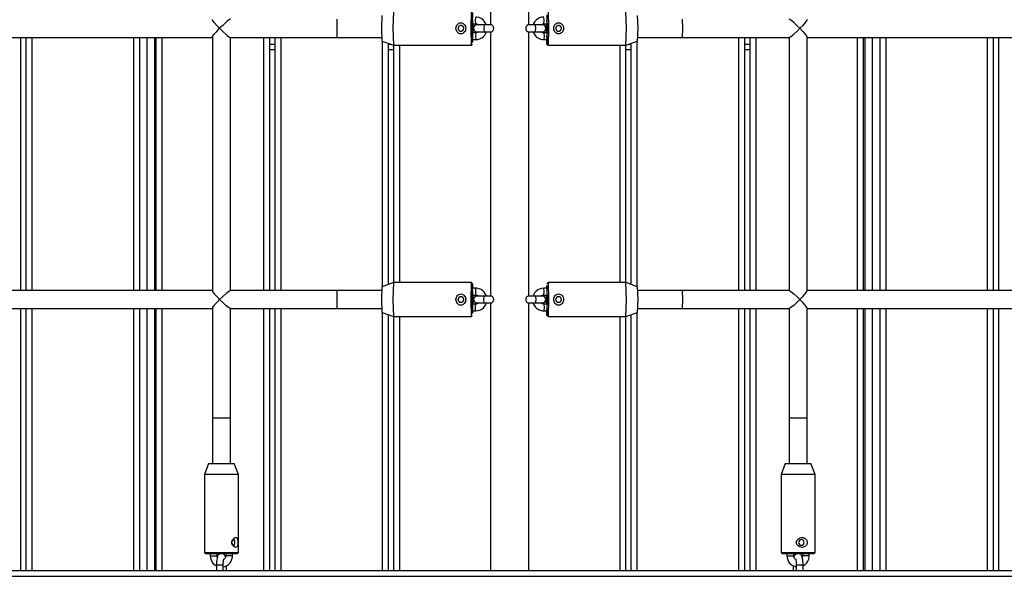
# Model space of a CAD drawing. Units: inches. Extents: x 381 to 460, y 244 to 350.
# Drawn here: x 408 to 416, y 280 to 285 of the extents above; entities that cross this region are included whole.
import ezdxf

# ---------------------------------------------------------------- set-up
doc = ezdxf.new("R2010")
doc.units = ezdxf.units.IN
doc.header["$MEASUREMENT"] = 0
doc.layers.add('Ebene 1', color=7, linetype='Continuous')

# ---------------------------------------------------------------- blocks, each defined once
blk = doc.blocks.new('block 2')
at = {"layer": 'Ebene 1', "color": 179, "lineweight": 25, "true_color": 0x1a171b}
for points in [[(411.7361, 287.6799), (411.7361, 285.34)], [(412.073, 285.34), (412.073, 287.6799)], [(409.3394, 285.3101), (409.3142, 285.3362), (409.2925, 285.3614), (409.2839, 285.3724), (409.278, 285.381), (409.2753, 285.3883)], [(409.4355, 285.3883), (409.4334, 285.39), (409.4279, 285.3876), (409.4182, 285.3814), (409.4069, 285.3724), (409.3941, 285.3614), (409.3666, 285.3362), (409.3394, 285.3101)], [(410.3767, 285.39), (410.3746, 285.3101), (410.3767, 285.2298)], [(410.7766, 285.1964), (410.7739, 285.3094), (410.7766, 285.4234)], [(410.8766, 285.4599), (410.8724, 285.3101), (410.8766, 285.1599)], [(411.5666, 285.1599), (411.5625, 285.3076), (411.5663, 285.4599)], [(411.5763, 285.4499), (411.5728, 285.3466), (411.5745, 285.1888), (411.579, 285.2098)], [(411.5752, 285.216), (411.5735, 285.3101), (411.5752, 285.4038)], [(411.5756, 285.3852), (411.5745, 285.3559), (411.5742, 285.3101)], [(411.6038, 285.3497), (411.6011, 285.38), (411.6038, 285.4096)], [(411.6975, 285.3442), (411.68, 285.3741), (411.6665, 285.3876), (411.6507, 285.3983), (411.6334, 285.4051), (411.6152, 285.4089), (411.6093, 285.4096), (411.6038, 285.4096)], [(412.2053, 285.4096), (412.1867, 285.4079), (412.1692, 285.4027), (412.1519, 285.3941), (412.1371, 285.3824), (412.1251, 285.3683), (412.1154, 285.3524), (412.1106, 285.3404)], [(412.2053, 285.3497), (412.2084, 285.3797), (412.2053, 285.4096)], [(412.2332, 285.1698), (412.2367, 285.2732), (412.235, 285.4306), (412.2308, 285.4096)], [(412.2339, 285.4038), (412.2356, 285.3101), (412.2339, 285.216)], [(412.2353, 285.3101), (412.235, 285.3559), (412.2339, 285.3852)], [(412.2432, 285.4599), (412.247, 285.3118), (412.2432, 285.1599)], [(412.9326, 285.1599), (412.9367, 285.3101), (412.9326, 285.4599)], [(413.0328, 285.4234), (413.0359, 285.3104), (413.0328, 285.1964)], [(413.4328, 285.2298), (413.4349, 285.3101), (413.4328, 285.39)], [(414.4698, 285.3101), (414.4426, 285.3362), (414.4154, 285.3614), (414.4026, 285.3724), (414.3912, 285.381), (414.3816, 285.3876), (414.3757, 285.39), (414.3744, 285.3883)], [(414.5342, 285.3883), (414.5311, 285.381), (414.5253, 285.3724), (414.5166, 285.3614), (414.4953, 285.3362), (414.4698, 285.3101)], [(409.2753, 285.2315), (409.278, 285.2384), (409.2839, 285.2474), (409.2928, 285.2584), (409.3142, 285.2832), (409.3394, 285.3101)], [(409.3394, 285.3101), (409.3666, 285.2832), (409.3938, 285.2584), (409.4069, 285.2474), (409.4182, 285.2384), (409.4275, 285.2322), (409.4334, 285.2298), (409.4351, 285.2312)], [(411.516, 285.3101), (411.5149, 285.3001), (411.5125, 285.2908), (411.5087, 285.2825), (411.5032, 285.2749), (411.497, 285.2691), (411.4894, 285.2642), (411.4812, 285.2611), (411.4726, 285.2605), (411.4643, 285.2611), (411.456, 285.2639), (411.4484, 285.2691), (411.4419, 285.2749), (411.4364, 285.2825), (411.4326, 285.2908), (411.4298, 285.3001), (411.4292, 285.3101), (411.4298, 285.3194), (411.4326, 285.329), (411.4364, 285.3373), (411.4419, 285.3449), (411.4484, 285.3507), (411.456, 285.3555), (411.4643, 285.3583), (411.4726, 285.3593), (411.4812, 285.3583), (411.4894, 285.3555), (411.497, 285.3507), (411.5032, 285.3449), (411.5087, 285.3373), (411.5125, 285.329), (411.5149, 285.3194), (411.516, 285.3101), (411.516, 285.3101)], [(411.4981, 285.3101), (411.4981, 285.3108), (411.4977, 285.3118), (411.4977, 285.3125), (411.4977, 285.3135), (411.4977, 285.3145), (411.4974, 285.3152), (411.497, 285.3163), (411.497, 285.3173), (411.4967, 285.3183), (411.496, 285.3194), (411.4956, 285.3204), (411.4953, 285.3214), (411.4946, 285.3228), (411.4939, 285.3235), (411.4932, 285.3249), (411.4925, 285.3256), (411.4915, 285.3266), (411.4908, 285.3276), (411.4901, 285.328), (411.4901, 285.3283), (411.4894, 285.3287), (411.4888, 285.329), (411.4884, 285.3294), (411.4881, 285.3297), (411.4877, 285.33), (411.487, 285.3304), (411.4867, 285.3307), (411.4863, 285.3311), (411.486, 285.3314), (411.4853, 285.3314), (411.485, 285.3318), (411.4846, 285.3321), (411.4839, 285.3321), (411.4836, 285.3325), (411.4832, 285.3328), (411.4829, 285.3328), (411.4822, 285.3331), (411.4819, 285.3331), (411.4815, 285.3335), (411.4812, 285.3335), (411.4805, 285.3335), (411.4801, 285.3338), (411.4798, 285.3338), (411.4794, 285.3338), (411.4791, 285.3342), (411.4784, 285.3342), (411.4781, 285.3342), (411.4777, 285.3345), (411.4774, 285.3345), (411.477, 285.3345), (411.4767, 285.3345), (411.476, 285.3345), (411.4757, 285.3345), (411.475, 285.3345), (411.4746, 285.3345), (411.4743, 285.3349), (411.4739, 285.3349), (411.4736, 285.3349), (411.4732, 285.3349), (411.4729, 285.3349), (411.4722, 285.3349), (411.4715, 285.3349), (411.4705, 285.3345), (411.4698, 285.3345), (411.4688, 285.3345), (411.4677, 285.3342), (411.4667, 285.3338), (411.466, 285.3338), (411.465, 285.3335), (411.4639, 285.3331), (411.4629, 285.3325), (411.4615, 285.3321), (411.4605, 285.3314), (411.4595, 285.3307), (411.4584, 285.33), (411.4574, 285.3294), (411.4564, 285.3287), (411.4553, 285.3276), (411.455, 285.3273), (411.4546, 285.3266), (411.4543, 285.3263), (411.4536, 285.3259), (411.4533, 285.3256), (411.4529, 285.3249), (411.4526, 285.3242), (411.4522, 285.3242), (411.4522, 285.3235), (411.4519, 285.3228), (411.4515, 285.3228), (411.4512, 285.3221), (411.4509, 285.3214), (411.4509, 285.3211), (411.4505, 285.3204), (411.4502, 285.3201), (411.4502, 285.3197), (411.4498, 285.3194), (411.4498, 285.3187), (411.4495, 285.3183), (411.4495, 285.318), (411.4491, 285.3173), (411.4491, 285.317), (411.4491, 285.3166), (411.4488, 285.3159), (411.4488, 285.3156), (411.4488, 285.3152), (411.4484, 285.3149), (411.4484, 285.3142), (411.4484, 285.3139), (411.4484, 285.3135), (411.4484, 285.3132), (411.4481, 285.3128), (411.4481, 285.3121), (411.4481, 285.3118), (411.4481, 285.3114), (411.4481, 285.3111), (411.4481, 285.3108), (411.4481, 285.3104), (411.4481, 285.3101), (411.4481, 285.309), (411.4481, 285.3076), (411.4484, 285.3066), (411.4484, 285.3056), (411.4488, 285.3045), (411.4488, 285.3035), (411.4491, 285.3025), (411.4495, 285.3014), (411.4502, 285.3001), (411.4505, 285.299), (411.4512, 285.298), (411.4519, 285.2966), (411.4526, 285.2956), (411.4533, 285.2942), (411.4543, 285.2932), (411.4553, 285.2921), (411.4557, 285.2918), (411.456, 285.2911), (411.4567, 285.2908), (411.4571, 285.2904), (411.4574, 285.2901), (411.4577, 285.2897), (411.4584, 285.2894), (411.4588, 285.289), (411.4591, 285.289), (411.4598, 285.2887), (411.4602, 285.2884), (411.4605, 285.288), (411.4608, 285.288), (411.4615, 285.2877), (411.4622, 285.2873), (411.4622, 285.2873), (411.4629, 285.287), (411.4636, 285.2866), (411.4639, 285.2866), (411.4643, 285.2863), (411.465, 285.2863), (411.4653, 285.2863), (411.4657, 285.2859), (411.466, 285.2859), (411.4667, 285.2856), (411.467, 285.2856), (411.4674, 285.2856), (411.4677, 285.2856), (411.4681, 285.2853), (411.4688, 285.2853), (411.4691, 285.2853), (411.4695, 285.2853), (411.4698, 285.2853), (411.4701, 285.2849), (411.4705, 285.2849), (411.4708, 285.2849), (411.4712, 285.2849), (411.4715, 285.2849), (411.4719, 285.2849), (411.4722, 285.2849), (411.4726, 285.2849), (411.4729, 285.2849), (411.4739, 285.2849), (411.4746, 285.2849), (411.4757, 285.2849), (411.4767, 285.2853), (411.4777, 285.2853), (411.4788, 285.2856), (411.4794, 285.2856), (411.4805, 285.2859), (411.4815, 285.2863), (411.4825, 285.2866), (411.4836, 285.287), (411.4846, 285.2877), (411.4856, 285.288), (411.4867, 285.2887), (411.4877, 285.2894), (411.4888, 285.2904), (411.4894, 285.2911), (411.4908, 285.2921), (411.4908, 285.2925), (411.4915, 285.2928), (411.4922, 285.2932), (411.4925, 285.2939), (411.4929, 285.2942), (411.4932, 285.2949), (411.4936, 285.2956), (411.4939, 285.2959), (411.4939, 285.2963), (411.4943, 285.2966), (411.4946, 285.2973), (411.495, 285.2977), (411.4953, 285.298), (411.4953, 285.2987), (411.4956, 285.299), (411.4956, 285.2994), (411.496, 285.3001), (411.4963, 285.3004), (411.4963, 285.3008), (411.4967, 285.3014), (411.4967, 285.3018), (411.4967, 285.3021), (411.497, 285.3028), (411.497, 285.3032), (411.497, 285.3035), (411.4974, 285.3039), (411.4974, 285.3045), (411.4974, 285.3049), (411.4977, 285.3052), (411.4977, 285.3056), (411.4977, 285.3063), (411.4977, 285.3066), (411.4977, 285.307), (411.4977, 285.3073), (411.4977, 285.3076), (411.4981, 285.308), (411.4981, 285.309), (411.4981, 285.3094), (411.4981, 285.3097), (411.4981, 285.3101), (411.4981, 285.3101)], [(411.5742, 285.3101), (411.5745, 285.2636), (411.5756, 285.2346)], [(411.5763, 285.3497), (411.6038, 285.3497)], [(411.5783, 285.3497), (411.579, 285.3101), (411.5783, 285.2698)], [(411.5783, 285.2698), (411.5783, 285.3101), (411.5783, 285.3497)], [(411.5797, 285.2698), (411.5797, 285.3101), (411.5797, 285.3497)], [(411.6038, 285.3497), (411.6114, 285.349), (411.6183, 285.3469), (411.63, 285.34)], [(411.6779, 285.34), (411.6328, 285.34), (411.6148, 285.34)], [(411.6779, 285.34), (411.6748, 285.3101), (411.6779, 285.2801)], [(411.7454, 285.34), (411.6779, 285.34)], [(411.7454, 285.34), (411.7458, 285.34), (411.7499, 285.3373), (411.7544, 285.3314), (411.7585, 285.3214), (411.7599, 285.3101), (411.7585, 285.298), (411.7544, 285.2884), (411.7499, 285.2825), (411.7458, 285.2801), (411.7454, 285.2801)], [(412.0496, 285.3101), (412.0496, 285.3142), (412.0503, 285.3183), (412.051, 285.3228), (412.0527, 285.3263), (412.0541, 285.3297), (412.0555, 285.3328), (412.0575, 285.3356), (412.0596, 285.3376), (412.0644, 285.34)], [(412.0644, 285.2801), (412.061, 285.2808), (412.0589, 285.2828), (412.0568, 285.2853), (412.0544, 285.289), (412.0524, 285.2935), (412.051, 285.2977), (412.0503, 285.3018), (412.0496, 285.3056), (412.0496, 285.3101)], [(412.1316, 285.34), (412.0644, 285.34)], [(412.1947, 285.34), (412.1764, 285.34), (412.1316, 285.34)], [(412.1344, 285.3101), (412.1337, 285.3311), (412.1316, 285.34)], [(412.1316, 285.2801), (412.1337, 285.2887), (412.1344, 285.3101)], [(412.1798, 285.3404), (412.1867, 285.3452), (412.1936, 285.348), (412.2009, 285.3493), (412.2033, 285.3497), (412.2053, 285.3497)], [(412.2053, 285.3497), (412.2332, 285.3497)], [(412.2298, 285.3497), (412.2298, 285.3101), (412.2298, 285.2698)], [(412.2308, 285.2698), (412.2308, 285.3101), (412.2308, 285.3497)], [(412.2315, 285.3497), (412.2312, 285.3101), (412.2315, 285.2698)], [(412.2339, 285.2346), (412.235, 285.2636), (412.2353, 285.3101)], [(412.2935, 285.3101), (412.2942, 285.3194), (412.2966, 285.329), (412.3011, 285.3373), (412.3063, 285.3449), (412.3125, 285.3507), (412.3201, 285.3555), (412.3283, 285.3583), (412.3366, 285.3593), (412.3452, 285.3583), (412.3535, 285.3555), (412.361, 285.3507), (412.3676, 285.3449), (412.3731, 285.3373), (412.3769, 285.329), (412.3797, 285.3194), (412.3803, 285.3101), (412.3797, 285.3001), (412.3769, 285.2908), (412.3731, 285.2825), (412.3676, 285.2749), (412.361, 285.2691), (412.3535, 285.2639), (412.3452, 285.2611), (412.3366, 285.2605), (412.3283, 285.2611), (412.3201, 285.2639), (412.3125, 285.2691), (412.3063, 285.2749), (412.3011, 285.2825), (412.297, 285.2908), (412.2942, 285.3001), (412.2935, 285.3101), (412.2935, 285.3101)], [(412.3114, 285.3101), (412.3114, 285.309), (412.3114, 285.308), (412.3114, 285.307), (412.3118, 285.3063), (412.3118, 285.3052), (412.3118, 285.3042), (412.3121, 285.3032), (412.3125, 285.3025), (412.3128, 285.3014), (412.3132, 285.3004), (412.3135, 285.2994), (412.3145, 285.2983), (412.3149, 285.2973), (412.3156, 285.2963), (412.3163, 285.2949), (412.317, 285.2939), (412.318, 285.2928), (412.3187, 285.2921), (412.3194, 285.2918), (412.3197, 285.2911), (412.3201, 285.2908), (412.3204, 285.2904), (412.3207, 285.2901), (412.3214, 285.2897), (412.3218, 285.2894), (412.3221, 285.289), (412.3225, 285.289), (412.3232, 285.2887), (412.3235, 285.2884), (412.3238, 285.288), (412.3245, 285.288), (412.3249, 285.2877), (412.3252, 285.2873), (412.3256, 285.2873), (412.3263, 285.287), (412.3266, 285.2866), (412.3269, 285.2866), (412.3276, 285.2863), (412.3283, 285.2863), (412.3283, 285.2863), (412.329, 285.2859), (412.329, 285.2859), (412.3297, 285.2856), (412.3304, 285.2856), (412.3307, 285.2856), (412.3311, 285.2856), (412.3314, 285.2853), (412.3318, 285.2853), (412.3325, 285.2853), (412.3328, 285.2853), (412.3331, 285.2853), (412.3335, 285.2849), (412.3338, 285.2849), (412.3342, 285.2849), (412.3345, 285.2849), (412.3349, 285.2849), (412.3352, 285.2849), (412.3356, 285.2849), (412.3359, 285.2849), (412.3362, 285.2849), (412.3373, 285.2849), (412.338, 285.2849), (412.3387, 285.2849), (412.3397, 285.2853), (412.3407, 285.2853), (412.3414, 285.2856), (412.3424, 285.2856), (412.3438, 285.2859), (412.3445, 285.2863), (412.3459, 285.2866), (412.3469, 285.287), (412.348, 285.2877), (412.349, 285.288), (412.35, 285.2887), (412.3511, 285.2894), (412.3521, 285.2904), (412.3531, 285.2911), (412.3542, 285.2921), (412.3545, 285.2925), (412.3548, 285.2928), (412.3552, 285.2932), (412.3555, 285.2939), (412.3559, 285.2942), (412.3562, 285.2949), (412.3566, 285.2956), (412.3569, 285.2959), (412.3573, 285.2963), (412.3576, 285.2966), (412.3579, 285.2973), (412.3579, 285.2977), (412.3586, 285.298), (412.359, 285.2987), (412.359, 285.299), (412.3593, 285.2994), (412.3597, 285.3001), (412.3597, 285.3004), (412.36, 285.3008), (412.36, 285.3014), (412.3604, 285.3018), (412.3604, 285.3021), (412.3607, 285.3028), (412.3607, 285.3032), (412.3607, 285.3035), (412.361, 285.3039), (412.361, 285.3045), (412.361, 285.3049), (412.361, 285.3052), (412.3614, 285.3056), (412.3614, 285.3063), (412.3614, 285.3066), (412.3614, 285.307), (412.3614, 285.3073), (412.3614, 285.3076), (412.3614, 285.308), (412.3614, 285.309), (412.3614, 285.3094), (412.3614, 285.3097), (412.3614, 285.3101), (412.3614, 285.3111), (412.3614, 285.3118), (412.3614, 285.3128), (412.3614, 285.3139), (412.361, 285.3149), (412.3607, 285.3159), (412.3604, 285.3173), (412.36, 285.3183), (412.3597, 285.3194), (412.359, 285.3204), (412.3586, 285.3221), (412.3576, 285.3228), (412.3566, 285.3242), (412.3559, 285.3256), (412.3548, 285.3266), (412.3542, 285.3276), (412.3535, 285.328), (412.3531, 285.3283), (412.3528, 285.3287), (412.3524, 285.329), (412.3517, 285.3294), (412.3514, 285.3297), (412.3511, 285.33), (412.3504, 285.3304), (412.35, 285.3307), (412.3497, 285.3311), (412.3493, 285.3314), (412.3486, 285.3314), (412.3483, 285.3318), (412.348, 285.3321), (412.3473, 285.3321), (412.3469, 285.3325), (412.3466, 285.3328), (412.3462, 285.3328), (412.3452, 285.3331), (412.3452, 285.3331), (412.3445, 285.3335), (412.3445, 285.3335), (412.3438, 285.3335), (412.3431, 285.3338), (412.3431, 285.3338), (412.3424, 285.3338), (412.3418, 285.3342), (412.3414, 285.3342), (412.3411, 285.3342), (412.3407, 285.3345), (412.3404, 285.3345), (412.34, 285.3345), (412.3393, 285.3345), (412.339, 285.3345), (412.3387, 285.3345), (412.3383, 285.3345), (412.338, 285.3345), (412.3376, 285.3349), (412.3373, 285.3349), (412.3369, 285.3349), (412.3366, 285.3349), (412.3362, 285.3349), (412.3356, 285.3349), (412.3345, 285.3349), (412.3338, 285.3345), (412.3328, 285.3345), (412.3321, 285.3345), (412.3311, 285.3342), (412.3297, 285.3338), (412.329, 285.3338), (412.3283, 285.3335), (412.3269, 285.3331), (412.3259, 285.3325), (412.3249, 285.3321), (412.3238, 285.3314), (412.3228, 285.3307), (412.3218, 285.33), (412.3207, 285.3294), (412.3197, 285.3287), (412.3187, 285.3276), (412.3183, 285.3273), (412.318, 285.3266), (412.3176, 285.3263), (412.3173, 285.3259), (412.317, 285.3256), (412.3166, 285.3249), (412.3163, 285.3242), (412.3159, 285.3242), (412.3156, 285.3235), (412.3152, 285.3228), (412.3149, 285.3228), (412.3149, 285.3221), (412.3145, 285.3214), (412.3139, 285.3211), (412.3139, 285.3204), (412.3135, 285.3201), (412.3135, 285.3197), (412.3132, 285.3194), (412.3128, 285.3187), (412.3128, 285.3183), (412.3128, 285.318), (412.3125, 285.3173), (412.3125, 285.317), (412.3121, 285.3166), (412.3121, 285.3159), (412.3121, 285.3156), (412.3118, 285.3152), (412.3118, 285.3149), (412.3118, 285.3142), (412.3118, 285.3139), (412.3118, 285.3135), (412.3114, 285.3132), (412.3114, 285.3128), (412.3114, 285.3121), (412.3114, 285.3118), (412.3114, 285.3114), (412.3114, 285.3111), (412.3114, 285.3108), (412.3114, 285.3104), (412.3114, 285.3101), (412.3114, 285.3101)], [(414.3744, 285.2312), (414.3757, 285.2298), (414.3816, 285.2319), (414.3909, 285.2384), (414.4026, 285.2474), (414.4154, 285.2584), (414.4426, 285.2832), (414.4698, 285.3101)], [(414.4698, 285.3101), (414.4953, 285.2832), (414.5166, 285.2584), (414.5253, 285.2474), (414.5311, 285.2384), (414.5342, 285.2315)], [(406.976, 285.2298), (408.1119, 285.2298), (409.2798, 285.2298)], [(407.5796, 285.2298), (407.5796, 282.9898)], [(407.6299, 282.9898), (407.6299, 285.2298)], [(407.6795, 285.2298), (407.6795, 282.9898)], [(408.5797, 282.9898), (408.5797, 285.2298)], [(408.6297, 285.2298), (408.6297, 282.9898)], [(408.6962, 285.2298), (408.6962, 282.9901)], [(408.7633, 285.2298), (408.7633, 282.9901)], [(408.7664, 282.9901), (408.7664, 285.2298)], [(408.7795, 282.9898), (408.7795, 285.2298)], [(408.8298, 285.2298), (408.8298, 282.9898)], [(409.2753, 285.2315), (409.2753, 282.9884)], [(409.4307, 285.2298), (409.9026, 285.2298), (410.3767, 285.2298)], [(409.4355, 282.9884), (409.4355, 285.2319)], [(409.7297, 282.9898), (409.7297, 285.2298)], [(409.7796, 285.2298), (409.7796, 282.9898)], [(409.8299, 282.9898), (409.8299, 285.2298)], [(409.8799, 285.2298), (409.8799, 282.9898)], [(410.3767, 285.2298), (410.7746, 285.2298)], [(411.5752, 285.216), (411.5759, 285.185), (411.5769, 285.2098)], [(411.5752, 285.2098), (411.6038, 285.2098)], [(411.6038, 285.2698), (411.5763, 285.2698)], [(411.6038, 285.2698), (411.6011, 285.2398), (411.6038, 285.2098)], [(411.6297, 285.2794), (411.6231, 285.2746), (411.6159, 285.2718), (411.6086, 285.2701), (411.6062, 285.2701), (411.6038, 285.2698)], [(411.6038, 285.2098), (411.6231, 285.2119), (411.6407, 285.2167), (411.6572, 285.2253), (411.6724, 285.2367), (411.6848, 285.2508), (411.6941, 285.2677), (411.6989, 285.2794)], [(411.6148, 285.2801), (411.6328, 285.2801), (411.6779, 285.2801)], [(411.6779, 285.2801), (411.7454, 285.2801)], [(411.7361, 285.2801), (411.7361, 282.9398)], [(412.0637, 285.2801), (412.1316, 285.2801)], [(412.073, 282.9398), (412.073, 285.2801)], [(412.112, 285.2756), (412.1292, 285.2453), (412.1426, 285.2322), (412.1585, 285.2219), (412.1757, 285.2143), (412.1943, 285.2105), (412.2002, 285.2102), (412.2053, 285.2098)], [(412.1316, 285.2801), (412.1764, 285.2801), (412.1947, 285.2801)], [(412.2053, 285.2698), (412.1981, 285.2704), (412.1909, 285.2725), (412.1795, 285.2794)], [(412.2053, 285.2698), (412.2084, 285.2398), (412.2053, 285.2098)], [(412.2332, 285.2698), (412.2053, 285.2698)], [(412.2053, 285.2098), (412.2339, 285.2098)], [(412.2308, 285.2098), (412.2319, 285.1802), (412.2332, 285.1698)], [(412.2322, 285.2098), (412.2332, 285.185), (412.2339, 285.216)], [(413.0349, 285.2298), (413.4328, 285.2298)], [(413.4328, 285.2298), (413.9076, 285.2298), (414.3792, 285.2298)], [(413.9296, 282.9898), (413.9296, 285.2298)], [(413.9799, 285.2298), (413.9799, 282.9898)], [(414.0295, 282.9898), (414.0295, 285.2298)], [(414.0798, 285.2298), (414.0798, 282.9898)], [(414.3744, 285.2312), (414.3744, 282.9884)], [(414.5294, 285.2298), (415.6973, 285.2298), (416.8324, 285.2298)], [(414.5342, 282.9884), (414.5342, 285.2315)], [(414.9797, 282.9898), (414.9797, 285.2298)], [(415.0296, 285.2298), (415.0296, 282.9898)], [(415.0431, 285.2298), (415.0431, 282.9901)], [(415.0462, 282.9901), (415.0462, 285.2298)], [(415.1133, 282.9901), (415.1133, 285.2298)], [(415.1798, 282.9898), (415.1798, 285.2298)], [(415.2298, 285.2298), (415.2298, 282.9898)], [(416.1296, 282.9898), (416.1296, 285.2298)], [(416.1799, 285.2298), (416.1799, 282.9898)], [(416.2299, 282.9898), (416.2299, 285.2298)], [(409.7796, 285.1698), (409.8299, 285.1698)], [(409.8299, 285.1199), (409.7796, 285.1199)], [(410.7766, 285.1964), (410.8766, 285.1599)], [(410.7797, 283.0246), (410.7797, 285.1953)], [(410.8297, 285.1771), (410.8297, 283.0428)], [(410.8297, 285.1698), (410.849, 285.1698)], [(410.8797, 285.1199), (410.8297, 285.1199)], [(410.8766, 285.1599), (411.5663, 285.1599)], [(410.8797, 283.0597), (410.8797, 285.1599)], [(410.9296, 285.1599), (410.9296, 283.0597)], [(411.5666, 285.1599), (411.5763, 285.1698)], [(412.2332, 285.1698), (412.2432, 285.1599)], [(412.2432, 285.1599), (412.9326, 285.1599)], [(412.8799, 283.0597), (412.8799, 285.1599)], [(412.9295, 285.1599), (412.9295, 283.0597)], [(412.9798, 285.1199), (412.9295, 285.1199)], [(412.9333, 285.1599), (413.0328, 285.1964)], [(412.9602, 285.1698), (412.9798, 285.1698)], [(412.9798, 283.0428), (412.9798, 285.1771)], [(413.0297, 285.1953), (413.0297, 283.0246)], [(413.9799, 285.1698), (414.0295, 285.1698)], [(414.0295, 285.1199), (413.9799, 285.1199)], [(410.8766, 283.0597), (410.7766, 283.0236)], [(410.8766, 283.0597), (410.8724, 282.9099), (410.8766, 282.7597)], [(411.5663, 283.0597), (410.8766, 283.0597)], [(411.5666, 282.76), (411.5625, 282.9078), (411.5663, 283.0597)], [(411.5763, 283.0497), (411.5666, 283.0597)], [(411.5763, 283.0497), (411.5728, 282.9467), (411.5745, 282.7889), (411.579, 282.8096)], [(411.5769, 283.0098), (411.5759, 283.0349), (411.5752, 283.0036)], [(411.579, 283.0098), (411.5773, 283.0394), (411.5763, 283.0497)], [(412.2332, 282.77), (412.2367, 282.8733), (412.235, 283.0308), (412.2308, 283.0098)], [(412.2339, 283.0036), (412.2332, 283.0349), (412.2322, 283.0098)], [(412.2432, 283.0597), (412.2332, 283.0497)], [(412.2432, 283.0597), (412.247, 282.9119), (412.2432, 282.7597)], [(412.9326, 283.0597), (412.2432, 283.0597)], [(412.9326, 282.7597), (412.9367, 282.9099), (412.9326, 283.0597)], [(413.0328, 283.0236), (412.9333, 283.0597)], [(409.2798, 282.9898), (408.1122, 282.9898), (406.9771, 282.9898)], [(409.2753, 282.9884), (409.278, 282.9812), (409.2839, 282.9719), (409.2925, 282.9612), (409.3142, 282.9364), (409.3394, 282.9099)], [(409.3394, 282.9099), (409.3666, 282.9364), (409.3941, 282.9615), (409.4069, 282.9722), (409.4182, 282.9812), (409.4279, 282.9877), (409.4334, 282.9898), (409.4355, 282.9884)], [(410.3767, 282.9898), (409.9019, 282.9898), (409.43, 282.9898)], [(410.3767, 282.9898), (410.3746, 282.9099), (410.3767, 282.8299)], [(410.7746, 282.9898), (410.3767, 282.9898)], [(410.7766, 282.7962), (410.7739, 282.9092), (410.7766, 283.0236)], [(411.516, 282.9099), (411.5149, 282.9002), (411.5125, 282.8909), (411.5087, 282.8823), (411.5032, 282.8747), (411.497, 282.8685), (411.4894, 282.864), (411.4812, 282.8613), (411.4726, 282.8603), (411.4643, 282.8613), (411.456, 282.864), (411.4484, 282.8685), (411.4419, 282.8747), (411.4364, 282.8823), (411.4326, 282.8909), (411.4298, 282.9002), (411.4292, 282.9099), (411.4298, 282.9195), (411.4326, 282.9285), (411.4364, 282.9371), (411.4419, 282.945), (411.4484, 282.9509), (411.456, 282.9553), (411.4643, 282.9581), (411.4726, 282.9595), (411.4812, 282.9581), (411.4894, 282.9553), (411.497, 282.9509), (411.5032, 282.945), (411.5087, 282.9371), (411.5125, 282.9285), (411.5149, 282.9195), (411.516, 282.9099), (411.516, 282.9099)], [(411.5752, 282.8162), (411.5735, 282.9099), (411.5752, 283.0036)], [(411.5756, 282.985), (411.5745, 282.956), (411.5742, 282.9099)], [(411.6038, 283.0098), (411.5752, 283.0098)], [(411.5763, 282.9498), (411.6038, 282.9498)], [(411.5783, 282.9498), (411.579, 282.9099), (411.5783, 282.8699)], [(411.5783, 282.8699), (411.5783, 282.9099), (411.5783, 282.9498)], [(411.5797, 282.8699), (411.5797, 282.9099), (411.5797, 282.9498)], [(411.6038, 283.0098), (411.6017, 283.0008), (411.6011, 282.9798)], [(411.6011, 282.9798), (411.6017, 282.9588), (411.6038, 282.9498)], [(411.6975, 282.9443), (411.68, 282.9743), (411.6665, 282.9877), (411.6507, 282.9981), (411.6334, 283.0053), (411.6152, 283.0091), (411.6093, 283.0098), (411.6038, 283.0098)], [(411.6038, 282.9498), (411.6114, 282.9491), (411.6183, 282.9471), (411.63, 282.9398)], [(411.6779, 282.9398), (411.6328, 282.9398), (411.6148, 282.9398)], [(411.6779, 282.8799), (411.6748, 282.9099), (411.6779, 282.9398)], [(411.7454, 282.9398), (411.6779, 282.9398)], [(411.7454, 282.9398), (411.7458, 282.9398), (411.7499, 282.9374), (411.7544, 282.9312), (411.7585, 282.9216), (411.7599, 282.9099), (411.7585, 282.8978), (411.7544, 282.8885), (411.7499, 282.882), (411.7458, 282.8799), (411.7454, 282.8799)], [(412.0496, 282.9099), (412.0496, 282.914), (412.0503, 282.9185), (412.051, 282.9223), (412.0527, 282.9261), (412.0541, 282.9298), (412.0555, 282.9326), (412.0575, 282.9357), (412.0596, 282.9378), (412.0644, 282.9398)], [(412.1316, 282.9398), (412.0644, 282.9398)], [(412.2053, 283.0098), (412.1867, 283.008), (412.1692, 283.0029), (412.1519, 282.9943), (412.1371, 282.9826), (412.1251, 282.9684), (412.1154, 282.9522), (412.1106, 282.9402)], [(412.1947, 282.9398), (412.1764, 282.9398), (412.1316, 282.9398)], [(412.1316, 282.9398), (412.1337, 282.9312), (412.1344, 282.9099)], [(412.1798, 282.9402), (412.1867, 282.945), (412.1936, 282.9481), (412.2009, 282.9495), (412.2033, 282.9498), (412.2053, 282.9498)], [(412.2053, 282.9498), (412.2084, 282.9798), (412.2053, 283.0098)], [(412.2339, 283.0098), (412.2053, 283.0098)], [(412.2053, 282.9498), (412.2332, 282.9498)], [(412.2298, 282.9498), (412.2298, 282.9099), (412.2298, 282.8699)], [(412.2308, 282.8699), (412.2308, 282.9099), (412.2308, 282.9498)], [(412.2312, 282.9099), (412.2312, 282.9305), (412.2315, 282.9498)], [(412.2339, 283.0036), (412.2356, 282.9099), (412.2339, 282.8162)], [(412.2339, 282.985), (412.2353, 282.9099), (412.2339, 282.8344)], [(412.2935, 282.9099), (412.2942, 282.9195), (412.2966, 282.9285), (412.3011, 282.9371), (412.3063, 282.945), (412.3125, 282.9509), (412.3201, 282.9553), (412.3283, 282.9581), (412.3366, 282.9595), (412.3452, 282.9581), (412.3535, 282.9553), (412.361, 282.9509), (412.3676, 282.945), (412.3731, 282.9371), (412.3769, 282.9292), (412.3797, 282.9195), (412.3803, 282.9099), (412.3797, 282.9002), (412.3769, 282.8909), (412.3731, 282.8823), (412.3676, 282.8747), (412.361, 282.8685), (412.3535, 282.864), (412.3452, 282.8613), (412.3366, 282.8603), (412.3283, 282.8613), (412.3201, 282.864), (412.3125, 282.8685), (412.3063, 282.8747), (412.3011, 282.8823), (412.297, 282.8909), (412.2942, 282.9002), (412.2935, 282.9099), (412.2935, 282.9099)], [(413.0328, 283.0236), (413.0359, 282.9102), (413.0328, 282.7962)], [(413.4328, 282.9898), (413.0349, 282.9898)], [(414.3788, 282.9898), (413.9072, 282.9898), (413.4328, 282.9898)], [(413.4328, 282.8299), (413.4349, 282.9099), (413.4328, 282.9898)], [(414.3744, 282.9884), (414.3757, 282.9898), (414.3816, 282.9877), (414.3909, 282.9812), (414.4026, 282.9722), (414.4154, 282.9615), (414.4426, 282.9364), (414.4698, 282.9099)], [(414.4698, 282.9099), (414.4953, 282.9364), (414.5166, 282.9612), (414.5253, 282.9719), (414.5311, 282.9812), (414.5342, 282.9884)], [(416.8328, 282.9898), (415.6976, 282.9898), (414.5294, 282.9898)], [(409.3394, 282.9099), (409.3142, 282.883), (409.2928, 282.8585), (409.2839, 282.8475), (409.278, 282.8382), (409.2753, 282.8313)], [(409.4355, 282.8313), (409.4334, 282.8299), (409.4279, 282.832), (409.4182, 282.8382), (409.4069, 282.8472), (409.3941, 282.8582), (409.3666, 282.883), (409.3394, 282.9099)], [(411.4981, 282.9099), (411.4981, 282.9106), (411.4977, 282.9119), (411.4977, 282.9126), (411.4977, 282.9133), (411.4977, 282.914), (411.4974, 282.9154), (411.497, 282.9164), (411.497, 282.9174), (411.4967, 282.9185), (411.496, 282.9195), (411.4956, 282.9205), (411.4953, 282.9216), (411.4946, 282.9226), (411.4939, 282.9233), (411.4932, 282.9243), (411.4925, 282.9254), (411.4915, 282.9264), (411.4908, 282.9274), (411.4901, 282.9278), (411.4901, 282.9285), (411.4894, 282.9285), (411.4888, 282.9292), (411.4884, 282.9295), (411.4881, 282.9298), (411.4877, 282.9302), (411.487, 282.9305), (411.4867, 282.9309), (411.4863, 282.9312), (411.486, 282.9312), (411.4853, 282.9316), (411.485, 282.9319), (411.4846, 282.9323), (411.4839, 282.9323), (411.4836, 282.9326), (411.4832, 282.9326), (411.4829, 282.9329), (411.4822, 282.9333), (411.4819, 282.9333), (411.4815, 282.9333), (411.4812, 282.9336), (411.4805, 282.9336), (411.4801, 282.934), (411.4798, 282.934), (411.4794, 282.934), (411.4791, 282.9343), (411.4784, 282.9343), (411.4781, 282.9343), (411.4777, 282.9343), (411.4774, 282.9347), (411.477, 282.9347), (411.4767, 282.9347), (411.476, 282.9347), (411.4757, 282.9347), (411.475, 282.9347), (411.4746, 282.9347), (411.4743, 282.9347), (411.4739, 282.9347), (411.4736, 282.9347), (411.4732, 282.935), (411.4729, 282.935), (411.4722, 282.9347), (411.4715, 282.9347), (411.4705, 282.9347), (411.4698, 282.9347), (411.4688, 282.9343), (411.4677, 282.9343), (411.4667, 282.934), (411.466, 282.9336), (411.465, 282.9333), (411.4639, 282.9329), (411.4629, 282.9326), (411.4615, 282.9323), (411.4605, 282.9316), (411.4595, 282.9309), (411.4584, 282.9302), (411.4574, 282.9295), (411.4564, 282.9285), (411.4553, 282.9274), (411.455, 282.9271), (411.4546, 282.9264), (411.4543, 282.9261), (411.4536, 282.9257), (411.4533, 282.9254), (411.4529, 282.9247), (411.4526, 282.9243), (411.4522, 282.924), (411.4522, 282.9233), (411.4519, 282.923), (411.4515, 282.9226), (411.4512, 282.9219), (411.4509, 282.9216), (411.4509, 282.9212), (411.4505, 282.9205), (411.4502, 282.9202), (411.4502, 282.9199), (411.4498, 282.9192), (411.4498, 282.9188), (411.4495, 282.9185), (411.4495, 282.9178), (411.4491, 282.9174), (411.4491, 282.9171), (411.4491, 282.9168), (411.4488, 282.9161), (411.4488, 282.9157), (411.4488, 282.9154), (411.4484, 282.9147), (411.4484, 282.914), (411.4484, 282.914), (411.4484, 282.9133), (411.4484, 282.9133), (411.4481, 282.9126), (411.4481, 282.9119), (411.4481, 282.9119), (411.4481, 282.9112), (411.4481, 282.9109), (411.4481, 282.9106), (411.4481, 282.9102), (411.4481, 282.9099), (411.4481, 282.9088), (411.4481, 282.9078), (411.4484, 282.9068), (411.4484, 282.9057), (411.4488, 282.9047), (411.4488, 282.9037), (411.4491, 282.9026), (411.4495, 282.9016), (411.4502, 282.9002), (411.4505, 282.8992), (411.4512, 282.8978), (411.4519, 282.8964), (411.4526, 282.8954), (411.4533, 282.8944), (411.4543, 282.8933), (411.4553, 282.8923), (411.4557, 282.8916), (411.456, 282.8913), (411.4567, 282.8909), (411.4571, 282.8906), (411.4574, 282.8902), (411.4577, 282.8899), (411.4584, 282.8895), (411.4588, 282.8892), (411.4591, 282.8888), (411.4598, 282.8888), (411.4602, 282.8885), (411.4605, 282.8882), (411.4608, 282.8878), (411.4615, 282.8878), (411.4622, 282.8875), (411.4622, 282.8871), (411.4629, 282.8871), (411.4636, 282.8868), (411.4639, 282.8868), (411.4643, 282.8864), (411.465, 282.8864), (411.4653, 282.8861), (411.4657, 282.8861), (411.466, 282.8861), (411.4667, 282.8857), (411.467, 282.8857), (411.4674, 282.8857), (411.4677, 282.8851), (411.4681, 282.8851), (411.4688, 282.8851), (411.4691, 282.8851), (411.4695, 282.8851), (411.4698, 282.8851), (411.4701, 282.8851), (411.4705, 282.8851), (411.4708, 282.8851), (411.4712, 282.8851), (411.4715, 282.8851), (411.4719, 282.8851), (411.4722, 282.8851), (411.4726, 282.8851), (411.4729, 282.8851), (411.4739, 282.8851), (411.4746, 282.8851), (411.4757, 282.8851), (411.4767, 282.8851), (411.4777, 282.8851), (411.4788, 282.8851), (411.4794, 282.8857), (411.4805, 282.8861), (411.4815, 282.8864), (411.4825, 282.8868), (411.4836, 282.8871), (411.4846, 282.8878), (411.4856, 282.8882), (411.4867, 282.8888), (411.4877, 282.8895), (411.4888, 282.8902), (411.4894, 282.8913), (411.4908, 282.8923), (411.4908, 282.8926), (411.4915, 282.893), (411.4922, 282.8933), (411.4925, 282.894), (411.4929, 282.8944), (411.4932, 282.8947), (411.4936, 282.895), (411.4939, 282.8957), (411.4939, 282.8961), (411.4943, 282.8964), (411.4946, 282.8971), (411.495, 282.8975), (411.4953, 282.8978), (411.4953, 282.8985), (411.4956, 282.8992), (411.4956, 282.8995), (411.496, 282.9002), (411.4963, 282.9006), (411.4963, 282.9009), (411.4967, 282.9016), (411.4967, 282.9019), (411.4967, 282.9023), (411.497, 282.9026), (411.497, 282.9033), (411.497, 282.9037), (411.4974, 282.904), (411.4974, 282.9047), (411.4974, 282.905), (411.4977, 282.9054), (411.4977, 282.9057), (411.4977, 282.9061), (411.4977, 282.9068), (411.4977, 282.9071), (411.4977, 282.9075), (411.4977, 282.9078), (411.4981, 282.9081), (411.4981, 282.9085), (411.4981, 282.9088), (411.4981, 282.9095), (411.4981, 282.9099), (411.4981, 282.9099)], [(411.5742, 282.9099), (411.5745, 282.8637), (411.5756, 282.8344)], [(411.6038, 282.8699), (411.5763, 282.8699)], [(411.6011, 282.8396), (411.6017, 282.8609), (411.6038, 282.8699)], [(411.6038, 282.8096), (411.6231, 282.8117), (411.6407, 282.8168), (411.6572, 282.8251), (411.6724, 282.8368), (411.6848, 282.851), (411.6941, 282.8671), (411.6989, 282.8792)], [(411.6297, 282.8792), (411.6231, 282.8747), (411.6159, 282.872), (411.6086, 282.8699), (411.6062, 282.8699), (411.6038, 282.8699)], [(411.6148, 282.8799), (411.6328, 282.8799), (411.6779, 282.8799)], [(411.6779, 282.8799), (411.7454, 282.8799)], [(411.7361, 282.8799), (411.7361, 280.5097)], [(412.0644, 282.8799), (412.061, 282.8806), (412.0589, 282.8823), (412.0568, 282.8851), (412.0544, 282.8892), (412.0524, 282.8937), (412.051, 282.8975), (412.0503, 282.9019), (412.0496, 282.9057), (412.0496, 282.9099)], [(412.0637, 282.8799), (412.1316, 282.8799)], [(412.073, 280.5097), (412.073, 282.8799)], [(412.112, 282.8754), (412.1292, 282.8454), (412.1426, 282.832), (412.1585, 282.8217), (412.1757, 282.8144), (412.1943, 282.8103), (412.2002, 282.8103), (412.2053, 282.8096)], [(412.1344, 282.9099), (412.1337, 282.8888), (412.1316, 282.8799)], [(412.1316, 282.8799), (412.1764, 282.8799), (412.1947, 282.8799)], [(412.2053, 282.8699), (412.1981, 282.8706), (412.1909, 282.8727), (412.1795, 282.8795)], [(412.2053, 282.8699), (412.2084, 282.8396), (412.2053, 282.8096)], [(412.2332, 282.8699), (412.2053, 282.8699)], [(412.2315, 282.8699), (412.2312, 282.8892), (412.2312, 282.9099)], [(412.3114, 282.9099), (412.3114, 282.9088), (412.3114, 282.9081), (412.3114, 282.9071), (412.3118, 282.9064), (412.3118, 282.9054), (412.3118, 282.9044), (412.3121, 282.9033), (412.3125, 282.9023), (412.3128, 282.9013), (412.3132, 282.9006), (412.3135, 282.8995), (412.3145, 282.8985), (412.3149, 282.8971), (412.3156, 282.8961), (412.3163, 282.895), (412.317, 282.894), (412.318, 282.893), (412.3187, 282.8923), (412.3194, 282.8916), (412.3197, 282.8913), (412.3201, 282.8909), (412.3204, 282.8906), (412.3207, 282.8902), (412.3214, 282.8899), (412.3218, 282.8895), (412.3221, 282.8892), (412.3225, 282.8888), (412.3232, 282.8888), (412.3235, 282.8885), (412.3238, 282.8882), (412.3245, 282.8878), (412.3249, 282.8878), (412.3252, 282.8875), (412.3256, 282.8871), (412.3263, 282.8871), (412.3266, 282.8868), (412.3269, 282.8868), (412.3276, 282.8864), (412.3283, 282.8864), (412.3283, 282.8861), (412.329, 282.8861), (412.329, 282.8861), (412.3297, 282.8857), (412.3304, 282.8857), (412.3307, 282.8857), (412.3311, 282.8851), (412.3314, 282.8851), (412.3318, 282.8851), (412.3325, 282.8851), (412.3328, 282.8851), (412.3331, 282.8851), (412.3335, 282.8851), (412.3338, 282.8851), (412.3342, 282.8851), (412.3345, 282.8851), (412.3349, 282.8851), (412.3352, 282.8851), (412.3356, 282.8851), (412.3359, 282.8851), (412.3362, 282.8851), (412.3373, 282.8851), (412.338, 282.8851), (412.3387, 282.8851), (412.3397, 282.8851), (412.3407, 282.8851), (412.3414, 282.8851), (412.3424, 282.8857), (412.3438, 282.8861), (412.3445, 282.8864), (412.3459, 282.8868), (412.3469, 282.8871), (412.348, 282.8878), (412.349, 282.8882), (412.35, 282.8888), (412.3511, 282.8895), (412.3521, 282.8902), (412.3531, 282.8913), (412.3542, 282.8923), (412.3545, 282.8926), (412.3548, 282.893), (412.3552, 282.8933), (412.3555, 282.8937), (412.3559, 282.8944), (412.3562, 282.8947), (412.3566, 282.895), (412.3569, 282.8957), (412.3573, 282.8961), (412.3576, 282.8964), (412.3579, 282.8971), (412.3579, 282.8975), (412.3586, 282.8978), (412.359, 282.8985), (412.359, 282.8992), (412.3593, 282.8995), (412.3597, 282.9002), (412.3597, 282.9006), (412.36, 282.9009), (412.36, 282.9016), (412.3604, 282.9019), (412.3604, 282.9023), (412.3607, 282.9026), (412.3607, 282.9033), (412.3607, 282.9037), (412.361, 282.904), (412.361, 282.9047), (412.361, 282.905), (412.361, 282.9054), (412.3614, 282.9057), (412.3614, 282.9061), (412.3614, 282.9068), (412.3614, 282.9071), (412.3614, 282.9075), (412.3614, 282.9078), (412.3614, 282.9081), (412.3614, 282.9085), (412.3614, 282.9092), (412.3614, 282.9095), (412.3614, 282.9099), (412.3614, 282.9106), (412.3614, 282.9119), (412.3614, 282.9126), (412.3614, 282.914), (412.361, 282.9147), (412.3607, 282.9161), (412.3604, 282.9174), (412.36, 282.9185), (412.3597, 282.9195), (412.359, 282.9205), (412.3586, 282.9219), (412.3576, 282.923), (412.3566, 282.924), (412.3559, 282.925), (412.3548, 282.9264), (412.3542, 282.9274), (412.3535, 282.9278), (412.3531, 282.9285), (412.3528, 282.9285), (412.3524, 282.9292), (412.3517, 282.9295), (412.3514, 282.9298), (412.3511, 282.9302), (412.3504, 282.9305), (412.35, 282.9309), (412.3497, 282.9312), (412.3493, 282.9312), (412.3486, 282.9316), (412.3483, 282.9319), (412.348, 282.9323), (412.3473, 282.9323), (412.3469, 282.9326), (412.3466, 282.9326), (412.3462, 282.9329), (412.3452, 282.9333), (412.3452, 282.9333), (412.3445, 282.9333), (412.3445, 282.9336), (412.3438, 282.9336), (412.3431, 282.934), (412.3431, 282.934), (412.3424, 282.934), (412.3418, 282.9343), (412.3414, 282.9343), (412.3411, 282.9343), (412.3407, 282.9343), (412.3404, 282.9347), (412.34, 282.9347), (412.3393, 282.9347), (412.339, 282.9347), (412.3387, 282.9347), (412.3383, 282.9347), (412.338, 282.9347), (412.3376, 282.9347), (412.3373, 282.9347), (412.3369, 282.9347), (412.3366, 282.935), (412.3362, 282.935), (412.3356, 282.9347), (412.3345, 282.9347), (412.3338, 282.9347), (412.3328, 282.9347), (412.3321, 282.9343), (412.3311, 282.9343), (412.3297, 282.934), (412.329, 282.9336), (412.3283, 282.9333), (412.3269, 282.9329), (412.3259, 282.9326), (412.3249, 282.9323), (412.3238, 282.9316), (412.3228, 282.9309), (412.3218, 282.9302), (412.3207, 282.9295), (412.3197, 282.9285), (412.3187, 282.9274), (412.3183, 282.9271), (412.318, 282.9264), (412.3176, 282.9261), (412.3173, 282.9257), (412.317, 282.925), (412.3166, 282.9247), (412.3163, 282.9243), (412.3159, 282.924), (412.3156, 282.9233), (412.3152, 282.923), (412.3149, 282.9226), (412.3149, 282.9219), (412.3145, 282.9216), (412.3139, 282.9212), (412.3139, 282.9205), (412.3135, 282.9202), (412.3135, 282.9199), (412.3132, 282.9192), (412.3128, 282.9188), (412.3128, 282.9185), (412.3128, 282.9178), (412.3125, 282.9174), (412.3125, 282.9171), (412.3121, 282.9168), (412.3121, 282.9161), (412.3121, 282.9157), (412.3118, 282.9154), (412.3118, 282.9147), (412.3118, 282.914), (412.3118, 282.914), (412.3118, 282.9133), (412.3114, 282.9133), (412.3114, 282.9126), (412.3114, 282.9119), (412.3114, 282.9119), (412.3114, 282.9112), (412.3114, 282.9109), (412.3114, 282.9106), (412.3114, 282.9102), (412.3114, 282.9099), (412.3114, 282.9099)], [(414.4698, 282.9099), (414.4426, 282.883), (414.4154, 282.8582), (414.4026, 282.8472), (414.3909, 282.8382), (414.3816, 282.832), (414.3757, 282.8299), (414.3744, 282.8313)], [(414.5342, 282.8317), (414.5311, 282.8382), (414.5253, 282.8475), (414.5166, 282.8585), (414.4953, 282.883), (414.4698, 282.9099)], [(406.9764, 282.8299), (408.1119, 282.8299), (409.2798, 282.8299)], [(407.5796, 282.8299), (407.5796, 280.51)], [(407.6299, 280.51), (407.6299, 282.8299)], [(407.6795, 282.8299), (407.6795, 280.51)], [(408.5797, 280.51), (408.5797, 282.8299)], [(408.6297, 282.8299), (408.6297, 280.51)], [(408.6962, 282.8299), (408.6962, 280.51)], [(408.7633, 282.8299), (408.7633, 280.51)], [(408.7664, 280.51), (408.7664, 282.8299)], [(408.7795, 280.51), (408.7795, 282.8299)], [(408.8298, 282.8299), (408.8298, 280.51)], [(409.2753, 282.8317), (409.2753, 281.4595)], [(409.4303, 282.8299), (409.9019, 282.8299), (410.3767, 282.8299)], [(409.4355, 281.4595), (409.4355, 282.8313)], [(409.7297, 280.51), (409.7297, 282.8299)], [(409.7796, 282.8299), (409.7796, 280.51)], [(409.8299, 280.51), (409.8299, 282.8299)], [(409.8799, 282.8299), (409.8799, 280.51)], [(410.3767, 282.8299), (410.7746, 282.8299)], [(410.7766, 282.7962), (410.8766, 282.7597)], [(410.7797, 280.51), (410.7797, 282.7948)], [(410.8297, 282.7769), (410.8297, 280.51)], [(411.5666, 282.76), (411.5763, 282.77)], [(411.5752, 282.8162), (411.5759, 282.7852), (411.5769, 282.8096)], [(411.5752, 282.8096), (411.6038, 282.8096)], [(411.6038, 282.8096), (411.6017, 282.8186), (411.6011, 282.8396)], [(412.2053, 282.8096), (412.2339, 282.8096)], [(412.2308, 282.8096), (412.2319, 282.7803), (412.2332, 282.77)], [(412.2322, 282.8096), (412.2332, 282.7852), (412.2339, 282.8162)], [(412.2332, 282.77), (412.2432, 282.76)], [(412.9333, 282.7597), (413.0328, 282.7962)], [(412.9798, 280.51), (412.9798, 282.7769)], [(413.0297, 282.7948), (413.0297, 280.51)], [(413.0349, 282.8299), (413.4328, 282.8299)], [(413.4328, 282.8299), (413.9076, 282.8299), (414.3792, 282.8299)], [(413.9296, 280.51), (413.9296, 282.8299)], [(413.9799, 282.8299), (413.9799, 280.51)], [(414.0295, 280.51), (414.0295, 282.8299)], [(414.0798, 282.8299), (414.0798, 280.51)], [(414.3744, 282.8313), (414.3744, 281.4595)], [(414.5294, 282.8299), (415.6973, 282.8299), (416.8324, 282.8299)], [(414.5342, 281.4595), (414.5342, 282.8317)], [(414.9797, 280.51), (414.9797, 282.8299)], [(415.0296, 282.8299), (415.0296, 280.51)], [(415.0431, 282.8299), (415.0431, 280.51)], [(415.0462, 280.51), (415.0462, 282.8299)], [(415.1133, 280.51), (415.1133, 282.8299)], [(415.1798, 280.51), (415.1798, 282.8299)], [(415.2298, 282.8299), (415.2298, 280.51)], [(416.1296, 280.51), (416.1296, 282.8299)], [(416.1799, 282.8299), (416.1799, 280.51)], [(416.2299, 280.51), (416.2299, 282.8299)], [(410.8766, 282.7597), (411.5663, 282.7597)], [(410.8797, 280.51), (410.8797, 282.76)], [(410.9296, 282.76), (410.9296, 280.51)], [(412.2432, 282.7597), (412.9326, 282.7597)], [(412.8799, 280.51), (412.8799, 282.76)], [(412.9295, 282.76), (412.9295, 280.51)], [(409.3115, 281.8598), (409.2849, 281.8598), (409.2753, 281.8598)], [(409.2753, 281.8598), (409.2753, 281.4595)], [(409.4355, 281.8598), (409.3934, 281.8598), (409.3115, 281.8598)], [(409.4355, 281.4595), (409.4355, 281.8598)], [(414.5342, 281.8598), (414.4543, 281.8598), (414.3744, 281.8598)], [(414.3744, 281.8598), (414.3744, 281.4595)], [(414.5342, 281.4595), (414.5342, 281.8598)], [(409.2415, 281.4595), (409.2053, 281.3599)], [(409.2415, 281.4595), (409.3552, 281.4595), (409.4689, 281.4595)], [(409.5051, 281.3599), (409.4689, 281.4595)], [(414.3406, 281.4595), (414.3044, 281.3599)], [(414.3406, 281.4595), (414.3413, 281.4595), (414.3437, 281.4595)], [(414.3437, 281.4595), (414.4677, 281.4595), (414.568, 281.4595)], [(414.6042, 281.3599), (414.568, 281.4595)], [(409.5051, 281.3599), (409.3552, 281.3599), (409.2053, 281.3599)], [(409.2053, 281.3599), (409.2053, 280.6699)], [(409.5051, 280.6699), (409.5051, 281.3599)], [(414.3086, 281.3599), (414.3055, 281.3599), (414.3044, 281.3599)], [(414.3044, 281.3599), (414.3044, 280.6699)], [(414.6042, 281.3599), (414.4719, 281.3599), (414.3086, 281.3599)], [(414.6042, 280.6699), (414.6042, 281.3599)], [(409.4658, 280.7346), (409.4699, 280.7367), (409.472, 280.7422), (409.473, 280.7501), (409.473, 280.7598), (409.473, 280.7694), (409.472, 280.7773), (409.4699, 280.7829), (409.4658, 280.7849), (409.4592, 280.7829), (409.453, 280.7773), (409.4475, 280.7694), (409.4458, 280.7598), (409.4475, 280.7501), (409.453, 280.7422), (409.4592, 280.7367), (409.4658, 280.7346), (409.4658, 280.7346)], [(409.4809, 280.7164), (409.4754, 280.7174), (409.4696, 280.7198), (409.4641, 280.7236), (409.4586, 280.7291), (409.4541, 280.7353), (409.4503, 280.7432), (409.4482, 280.7512), (409.4468, 280.7598), (409.4482, 280.7684), (409.4503, 280.7763), (409.4541, 280.7842), (409.4586, 280.7904), (409.4641, 280.7956), (409.4696, 280.8001), (409.4754, 280.8025), (409.4809, 280.8032), (409.4861, 280.8025), (409.4903, 280.8001), (409.494, 280.7956), (409.4968, 280.7904), (409.4985, 280.7842), (409.4999, 280.7763), (409.5006, 280.7684), (409.5009, 280.7598), (409.5006, 280.7512), (409.4999, 280.7432), (409.4985, 280.7353), (409.4968, 280.7291), (409.494, 280.7236), (409.4903, 280.7198), (409.4861, 280.7174), (409.4809, 280.7164), (409.4809, 280.7164)], [(414.4894, 280.7164), (414.4801, 280.7174), (414.4708, 280.7198), (414.4626, 280.7236), (414.4546, 280.7291), (414.4484, 280.7353), (414.4436, 280.7432), (414.4405, 280.7512), (414.4395, 280.7598), (414.4405, 280.7684), (414.4436, 280.7763), (414.4484, 280.7842), (414.4546, 280.7904), (414.4626, 280.7956), (414.4708, 280.8001), (414.4801, 280.8025), (414.4894, 280.8032), (414.4991, 280.8025), (414.508, 280.8001), (414.5156, 280.7956), (414.5228, 280.7904), (414.528, 280.7842), (414.5321, 280.7763), (414.5349, 280.7684), (414.5356, 280.7598), (414.5349, 280.7512), (414.5321, 280.7432), (414.528, 280.7353), (414.5228, 280.7291), (414.5156, 280.7236), (414.508, 280.7198), (414.4991, 280.7174), (414.4894, 280.7164), (414.4894, 280.7164)], [(414.4853, 280.7346), (414.4943, 280.7367), (414.5015, 280.7422), (414.5063, 280.7501), (414.508, 280.7598), (414.5063, 280.7694), (414.5015, 280.7773), (414.4943, 280.7829), (414.4853, 280.7849), (414.476, 280.7829), (414.4674, 280.7773), (414.4615, 280.7694), (414.4591, 280.7598), (414.4615, 280.7501), (414.4674, 280.7422), (414.476, 280.7367), (414.4853, 280.7346), (414.4853, 280.7346)], [(409.2053, 280.6699), (409.2233, 280.6699), (409.2736, 280.6699)], [(409.2053, 280.6699), (409.215, 280.6599)], [(409.2791, 280.6599), (409.2322, 280.6599), (409.215, 280.6599)], [(409.2563, 280.6599), (409.2563, 280.6423)], [(409.2563, 280.6423), (409.2584, 280.6237), (409.2636, 280.6058), (409.2718, 280.5889), (409.2832, 280.5737), (409.3056, 280.5558)], [(409.2563, 280.6423), (409.2632, 280.6423), (409.2808, 280.6423)], [(409.2736, 280.6699), (409.4269, 280.6699), (409.5051, 280.6699)], [(409.4954, 280.6599), (409.422, 280.6599), (409.2791, 280.6599)], [(409.2808, 280.6423), (409.3056, 280.6423), (409.3166, 280.6423)], [(409.3921, 280.6282), (409.3859, 280.643), (409.3824, 280.6482), (409.3783, 280.653), (409.3735, 280.6568), (409.3679, 280.6595), (409.3621, 280.6616), (409.3555, 280.6623), (409.349, 280.6616), (409.3421, 280.6595), (409.3376, 280.6571), (409.3335, 280.654), (409.3297, 280.6506), (409.327, 280.6468), (409.3242, 280.6423), (409.3218, 280.6378), (409.3187, 280.6285), (409.3166, 280.6189), (409.3139, 280.6051), (409.3125, 280.5906), (409.3118, 280.5765), (409.3115, 280.5624)], [(409.3166, 280.6423), (409.3166, 280.6599)], [(409.3187, 280.6289), (409.3166, 280.6385), (409.3166, 280.6402), (409.3166, 280.6423)], [(409.3714, 280.5624), (409.3714, 280.5727), (409.3721, 280.583), (409.3728, 280.592), (409.3738, 280.5996), (409.3748, 280.6051), (409.3759, 280.6099), (409.3766, 280.6123), (409.3769, 280.6137), (409.3773, 280.6141)], [(409.3717, 280.5438), (409.3866, 280.5476), (409.4034, 280.5551), (409.4186, 280.5658), (409.432, 280.5793), (409.442, 280.5951), (409.4489, 280.6123), (409.4534, 280.6306), (409.4537, 280.6364), (409.4537, 280.6423)], [(409.3938, 280.6423), (409.3931, 280.6347), (409.3914, 280.6275), (409.3879, 280.6206), (409.3835, 280.6151), (409.3793, 280.611)], [(409.3938, 280.6599), (409.3938, 280.6423)], [(409.4179, 280.6423), (409.4007, 280.6423), (409.3938, 280.6423)], [(409.4537, 280.6423), (409.4427, 280.6423), (409.4179, 280.6423)], [(409.4537, 280.6423), (409.4537, 280.6599)], [(409.4954, 280.6599), (409.5051, 280.6699)], [(414.3044, 280.6699), (414.4543, 280.6699), (414.6042, 280.6699)], [(414.3044, 280.6699), (414.3144, 280.6599)], [(414.5945, 280.6599), (414.4543, 280.6599), (414.3144, 280.6599)], [(414.3554, 280.6599), (414.3554, 280.6423)], [(414.3554, 280.6423), (414.3571, 280.6237), (414.3623, 280.6058), (414.3706, 280.5889), (414.3823, 280.5737), (414.3964, 280.561), (414.4126, 280.5517), (414.4378, 280.5438)], [(414.3554, 280.6423), (414.3664, 280.6423), (414.3916, 280.6423)], [(414.3916, 280.6423), (414.4088, 280.6423), (414.4154, 280.6423)], [(414.4154, 280.6423), (414.4154, 280.6599)], [(414.4298, 280.6113), (414.4291, 280.612), (414.424, 280.6172), (414.4202, 280.624), (414.4174, 280.6309), (414.4157, 280.6385), (414.4154, 280.6402), (414.4154, 280.6423)], [(414.498, 280.5624), (414.4977, 280.5765), (414.497, 280.5906), (414.4953, 280.6044), (414.4936, 280.6175), (414.4901, 280.6309), (414.4849, 280.643), (414.4815, 280.6482), (414.4774, 280.653), (414.4725, 280.6568), (414.467, 280.6595), (414.4612, 280.6616), (414.4546, 280.6623), (414.4481, 280.6616), (414.4412, 280.6595), (414.4367, 280.6571), (414.4326, 280.654), (414.4288, 280.6506), (414.4257, 280.6468), (414.4229, 280.6423), (414.4209, 280.6378), (414.4181, 280.6296)], [(414.4326, 280.6141), (414.4326, 280.6137), (414.4333, 280.6123), (414.4336, 280.6106), (414.4343, 280.6072), (414.435, 280.603), (414.436, 280.5968), (414.4367, 280.5899), (414.4374, 280.5806), (414.4378, 280.5706), (414.4378, 280.5665), (414.4381, 280.5624)], [(414.4929, 280.6423), (414.4901, 280.6275)], [(414.4929, 280.6599), (414.4929, 280.6423)], [(414.5287, 280.6423), (414.5036, 280.6423), (414.4929, 280.6423)], [(414.4987, 280.5531), (414.518, 280.5658), (414.5308, 280.5793), (414.5411, 280.5951), (414.548, 280.6123), (414.5521, 280.6306), (414.5528, 280.6364), (414.5528, 280.6423)], [(414.5528, 280.6423), (414.5459, 280.6423), (414.5287, 280.6423)], [(414.5528, 280.6423), (414.5528, 280.6599)], [(414.5945, 280.6599), (414.6042, 280.6699)], [(421.3045, 280.5097), (419.9995, 280.5097), (418.555, 280.5097), (416.9954, 280.5097), (415.3483, 280.5097), (413.6416, 280.5097), (411.9049, 280.5097), (410.1679, 280.5097), (408.4612, 280.5097), (406.8138, 280.5097), (405.2545, 280.5097), (403.81, 280.5097), (402.5046, 280.5097)], [(409.3115, 280.5624), (409.3297, 280.5624), (409.3628, 280.5624)], [(409.3115, 280.5624), (409.3115, 280.5097)], [(409.3628, 280.5624), (409.369, 280.5624), (409.3714, 280.5624)], [(409.3714, 280.5097), (409.3714, 280.5624)], [(409.399, 280.5097), (409.399, 280.5545)], [(414.4105, 280.5531), (414.4105, 280.5097)], [(414.4381, 280.5624), (414.4622, 280.5624), (414.4956, 280.5624)], [(414.4381, 280.5624), (414.4381, 280.5097)], [(414.4956, 280.5624), (414.4974, 280.5624), (414.498, 280.5624)], [(414.498, 280.5097), (414.498, 280.5624)], [(402.5046, 280.4601), (403.8124, 280.4601), (405.2583, 280.4601), (406.8182, 280.4601), (408.4643, 280.4601), (410.17, 280.4601), (411.9049, 280.4601), (413.6399, 280.4601), (415.3452, 280.4601), (416.9916, 280.4601), (418.5512, 280.4601), (419.9971, 280.4601), (421.3045, 280.4601)]]:
    blk.add_lwpolyline(points, dxfattribs=at)
for points in [[(411.6148, 285.34), (411.5983, 285.34), (411.5849, 285.3266), (411.5849, 285.3101), (411.5849, 285.2932), (411.5983, 285.2801), (411.6148, 285.2801)], [(412.1947, 285.2801), (412.2115, 285.2801), (412.2246, 285.2932), (412.2246, 285.3101), (412.2246, 285.3263), (412.2108, 285.34), (412.1947, 285.34)], [(411.6148, 282.9398), (411.5983, 282.9398), (411.5849, 282.9264), (411.5849, 282.9099), (411.5849, 282.8933), (411.5983, 282.8799), (411.6148, 282.8799)], [(412.1947, 282.8799), (412.2115, 282.8799), (412.2246, 282.8933), (412.2246, 282.9099), (412.2246, 282.9261), (412.2108, 282.9398), (412.1947, 282.9398)]]:
    blk.add_open_spline(points, degree=3, knots=[0, 0, 0, 0, 1, 1, 1, 2, 2, 2, 2], dxfattribs=at)

msp = doc.modelspace()

# ---------------------------------------------------------------- block references
at = {"layer": 'Ebene 1'}
msp.add_blockref('block 2', (0, 0), dxfattribs=at)

doc.saveas('drawing.dxf')
